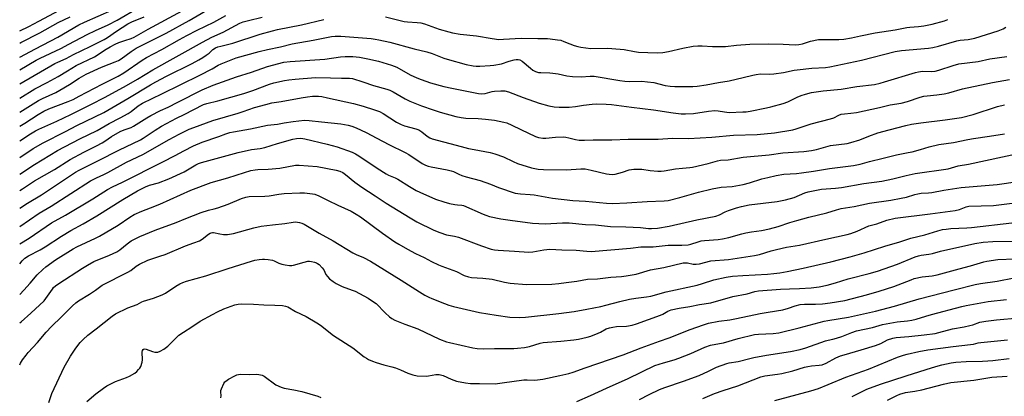
# Model space of a CAD drawing. Units: inches. Extents: x 1237772 to 1243772, y 597452 to 601452.
# Drawn here: x 1237772 to 1238216, y 599049 to 599219 of the extents above; entities that cross this region are included whole.
import ezdxf

# ---------------------------------------------------------------- set-up
doc = ezdxf.new("R2010")
doc.units = ezdxf.units.IN
doc.header["$MEASUREMENT"] = 0
doc.layers.add('Undefined', color=1, linetype='Continuous')

msp = doc.modelspace()

# ---------------------------------------------------------------- linework, layer by layer
at = {"layer": 'Undefined'}
for points in [[(1237772.02, 599213.62, 494), (1237776.09, 599215.6, 494), (1237780.56, 599217.88, 494), (1237794.42, 599225.32, 494)], [(1237772.02, 599176.99, 506), (1237780.52, 599182.25, 506), (1237782.31, 599183.16, 506), (1237788.29, 599185.84, 506), (1237790.15, 599186.79, 506), (1237794.47, 599189.44, 506), (1237798.78, 599192.34, 506), (1237802, 599194.12, 506), (1237808.81, 599197.16, 506), (1237812.35, 599198.62, 506), (1237815.06, 599199.58, 506), (1237816.58, 599200.28, 506), (1237817.78, 599201.04, 506), (1237822.17, 599204.21, 506), (1237824.49, 599205.73, 506), (1237838, 599212.61, 506), (1237848.34, 599218.27, 506), (1237859.91, 599225.01, 506)], [(1237772.02, 599195.95, 500), (1237779.46, 599200.32, 500), (1237781.18, 599201.26, 500), (1237790.48, 599205.56, 500), (1237794.16, 599207.59, 500), (1237802.33, 599211.92, 500), (1237806.1, 599213.74, 500), (1237811.93, 599216.25, 500), (1237815.94, 599218.37, 500), (1237825.63, 599224.04, 500)], [(1237772.02, 599201.74, 498), (1237772.09, 599201.77, 498), (1237779.09, 599205.55, 498), (1237789.21, 599210.78, 498), (1237798.67, 599216.25, 498), (1237801.27, 599217.48, 498), (1237813.56, 599222.84, 498)], [(1237772.02, 599183.28, 504), (1237778.77, 599187.42, 504), (1237784.34, 599190.31, 504), (1237789.28, 599193.03, 504), (1237793.62, 599195.59, 504), (1237797.43, 599197.99, 504), (1237805.69, 599201.85, 504), (1237810.95, 599205.31, 504), (1237812.71, 599206.39, 504), (1237815.06, 599207.59, 504), (1237816.66, 599208.3, 504), (1237819.36, 599209.26, 504), (1237822.19, 599210.1, 504), (1237823.53, 599210.69, 504), (1237829.91, 599214.4, 504), (1237845.17, 599222.63, 504)], [(1237772.02, 599170.72, 508), (1237774.26, 599172.07, 508), (1237780.31, 599175.94, 508), (1237782.95, 599177.45, 508), (1237785.18, 599178.44, 508), (1237793.9, 599181.76, 508), (1237796.07, 599182.68, 508), (1237798.84, 599184.09, 508), (1237809.13, 599189.58, 508), (1237816.34, 599193.19, 508), (1237818.91, 599194.69, 508), (1237827.18, 599200.41, 508), (1237829.09, 599201.59, 508), (1237836.1, 599205.22, 508), (1237843.97, 599209.69, 508), (1237847.34, 599211.49, 508), (1237852.02, 599213.89, 508), (1237859.5, 599217.5, 508), (1237864.84, 599220.56, 508)], [(1237772.02, 599208.08, 496), (1237772.6, 599208.33, 496), (1237781.02, 599212.72, 496), (1237789.29, 599217.3, 496), (1237794.78, 599219.96, 496)], [(1237772.02, 599189.74, 502), (1237787.88, 599198.84, 502), (1237789.2, 599199.48, 502), (1237792.9, 599201.06, 502), (1237796.23, 599202.91, 502), (1237803.72, 599206.48, 502), (1237810.13, 599209.72, 502), (1237811.61, 599210.63, 502), (1237815.58, 599213.43, 502), (1237820.78, 599216.7, 502), (1237822.55, 599217.59, 502), (1237828.01, 599219.96, 502)], [(1237772.02, 599164.02, 510), (1237776.89, 599167.18, 510), (1237779.15, 599168.54, 510), (1237780.68, 599169.29, 510), (1237788.78, 599172.91, 510), (1237795.05, 599175.86, 510), (1237804.09, 599180.39, 510), (1237810.44, 599183.7, 510), (1237820.09, 599188.92, 510), (1237825.06, 599191.79, 510), (1237831.93, 599196.02, 510), (1237854.34, 599208.43, 510), (1237858.5, 599210.68, 510), (1237863.67, 599213.06, 510), (1237871.19, 599217.01, 510), (1237872.64, 599217.57, 510), (1237875.03, 599218.29, 510), (1237881.29, 599219.73, 510)], [(1237772.02, 599156.5, 512), (1237778.12, 599160.54, 512), (1237782.63, 599163.19, 512), (1237792.67, 599168.22, 512), (1237797.78, 599170.97, 512), (1237809.87, 599176.84, 512), (1237820.78, 599183.04, 512), (1237830.99, 599189.28, 512), (1237833.34, 599190.64, 512), (1237838.1, 599193.14, 512), (1237849.65, 599198.88, 512), (1237852.68, 599200.47, 512), (1237854.56, 599201.61, 512), (1237855.96, 599202.56, 512), (1237857.32, 599203.59, 512), (1237859.07, 599205.13, 512), (1237860.28, 599205.91, 512), (1237861.3, 599206.33, 512), (1237862.63, 599206.75, 512), (1237867.97, 599208.06, 512), (1237880.4, 599212.09, 512), (1237885.84, 599213.64, 512), (1237888.16, 599214.21, 512), (1237898.96, 599216.23, 512), (1237908.99, 599218.64, 512)], [(1237936.75, 599219.94, 512), (1237945.24, 599217.86, 512), (1237946.65, 599217.69, 512), (1237951.05, 599217.38, 512), (1237952.74, 599217.13, 512), (1237954.29, 599216.67, 512), (1237961.01, 599214.38, 512), (1237965.3, 599213.1, 512), (1237967.03, 599212.67, 512), (1237970.47, 599212.11, 512), (1237977.75, 599211.33, 512), (1237984.79, 599210.14, 512), (1237987.91, 599209.75, 512), (1237989.88, 599209.79, 512), (1237997.86, 599210.29, 512), (1238005.39, 599210.12, 512), (1238009.83, 599210.12, 512), (1238011.01, 599210.04, 512), (1238014.25, 599209.6, 512), (1238015.7, 599209.31, 512), (1238017.1, 599208.83, 512), (1238019.83, 599207.66, 512), (1238021.71, 599206.97, 512), (1238023.36, 599206.47, 512), (1238024.76, 599206.22, 512), (1238029.3, 599205.67, 512), (1238036.69, 599205.77, 512), (1238038.77, 599205.68, 512), (1238044.36, 599205.12, 512), (1238048.97, 599204.24, 512), (1238050.73, 599204.03, 512), (1238059.15, 599203.74, 512), (1238061.68, 599203.86, 512), (1238064.21, 599204.32, 512), (1238070.7, 599205.8, 512), (1238075.4, 599206.67, 512), (1238077.44, 599206.88, 512), (1238079.47, 599206.89, 512), (1238084.1, 599206.55, 512), (1238088.56, 599206.51, 512), (1238090.01, 599206.6, 512), (1238094.86, 599207.1, 512), (1238100.93, 599207.54, 512), (1238109.12, 599207.7, 512), (1238115.89, 599207.55, 512), (1238121.34, 599207.23, 512), (1238123.02, 599207.43, 512), (1238124.68, 599207.75, 512), (1238128.2, 599208.88, 512), (1238131.76, 599209.63, 512), (1238133.48, 599209.71, 512), (1238141.02, 599209.61, 512), (1238143.31, 599209.85, 512), (1238146.72, 599210.46, 512), (1238150.79, 599211.38, 512), (1238157.36, 599212.63, 512), (1238166.31, 599214.06, 512), (1238171.63, 599215.04, 512), (1238173.03, 599215.22, 512), (1238176.89, 599215.51, 512), (1238179.21, 599215.82, 512), (1238183, 599216.63, 512), (1238188.65, 599218.12, 512), (1238190.16, 599218.71, 512)], [(1237772.02, 599148.96, 514), (1237778.61, 599153.33, 514), (1237789.11, 599159.66, 514), (1237799.12, 599164.9, 514), (1237806.95, 599168.76, 514), (1237812.37, 599171.84, 514), (1237817.22, 599174.34, 514), (1237820.82, 599176.32, 514), (1237822.22, 599177.23, 514), (1237825.43, 599179.8, 514), (1237827.32, 599181.01, 514), (1237836.1, 599185.23, 514), (1237853.14, 599193.66, 514), (1237858.71, 599196.51, 514), (1237861.36, 599198.09, 514), (1237862.7, 599198.76, 514), (1237867.33, 599200.58, 514), (1237869.51, 599201.36, 514), (1237879.95, 599204.23, 514), (1237883.68, 599205.11, 514), (1237889.55, 599206.32, 514), (1237894.73, 599207.69, 514), (1237904.18, 599209.31, 514), (1237912.43, 599211.01, 514), (1237914.18, 599211.21, 514), (1237916.73, 599211.14, 514), (1237930.34, 599210.06, 514), (1237932.08, 599209.86, 514), (1237933.82, 599209.55, 514), (1237938.73, 599208.43, 514), (1237949.7, 599205.46, 514), (1237955.38, 599204.13, 514), (1237957.8, 599203.32, 514), (1237963.12, 599201.28, 514), (1237964.51, 599200.82, 514), (1237973.1, 599198.45, 514), (1237976.29, 599197.87, 514), (1237977.66, 599197.74, 514), (1237979.27, 599197.74, 514), (1237983.86, 599197.92, 514), (1237985.59, 599198.08, 514), (1237989.08, 599198.79, 514), (1237992.54, 599199.91, 514), (1237994.81, 599200.54, 514), (1237995.66, 599200.71, 514), (1237996.5, 599200.73, 514), (1237997.33, 599200.54, 514), (1237998.32, 599199.97, 514), (1238002.07, 599196.72, 514), (1238003.22, 599195.85, 514), (1238004.41, 599195.26, 514), (1238005.7, 599194.89, 514), (1238006.83, 599194.78, 514), (1238010.78, 599194.65, 514), (1238012.16, 599194.52, 514), (1238014.51, 599194.16, 514), (1238018.5, 599193.28, 514), (1238020.97, 599192.95, 514), (1238025, 599192.94, 514), (1238029.04, 599193.23, 514), (1238030.8, 599193.16, 514), (1238042.34, 599191.19, 514), (1238044.6, 599190.9, 514), (1238046.62, 599190.82, 514), (1238052.19, 599190.89, 514), (1238054.8, 599190.69, 514), (1238057.68, 599190.3, 514), (1238062.7, 599189, 514), (1238065.06, 599188.72, 514), (1238067.14, 599188.57, 514), (1238069.79, 599188.5, 514), (1238075.18, 599188.58, 514), (1238077.23, 599188.74, 514), (1238081.27, 599189.27, 514), (1238086.75, 599190.38, 514), (1238091.56, 599191.09, 514), (1238097.92, 599192.58, 514), (1238102.24, 599193.68, 514), (1238103.69, 599193.97, 514), (1238105.73, 599194.16, 514), (1238109.87, 599194.09, 514), (1238111.64, 599194.19, 514), (1238116.04, 599194.75, 514), (1238120.81, 599195.86, 514), (1238122.21, 599196.09, 514), (1238128.85, 599196.74, 514), (1238135.02, 599197.08, 514), (1238137.01, 599197.32, 514), (1238151.26, 599200.32, 514), (1238166.41, 599204.28, 514), (1238169.16, 599204.69, 514), (1238181.33, 599205.83, 514), (1238183.28, 599206.09, 514), (1238185.83, 599206.68, 514), (1238194.2, 599209.13, 514), (1238195.69, 599209.39, 514), (1238199.3, 599209.72, 514), (1238202.28, 599210.33, 514), (1238212.83, 599213.66, 514), (1238214.98, 599214.45, 514), (1238216.16, 599215.22, 514)], [(1237772.02, 599141.62, 516), (1237773.34, 599142.38, 516), (1237778.72, 599146.01, 516), (1237787.75, 599151.19, 516), (1237794.77, 599155.59, 516), (1237800.9, 599158.99, 516), (1237806.56, 599161.81, 516), (1237809.15, 599163.19, 516), (1237810.38, 599163.94, 516), (1237813.35, 599166.06, 516), (1237817.23, 599168.21, 516), (1237819.03, 599169.05, 516), (1237822.18, 599170.12, 516), (1237823.33, 599170.65, 516), (1237829.32, 599174.45, 516), (1237831.11, 599175.47, 516), (1237835.48, 599177.65, 516), (1237838.94, 599179.28, 516), (1237843.21, 599181.48, 516), (1237854.17, 599186.94, 516), (1237859.13, 599189.14, 516), (1237869.7, 599192.91, 516), (1237876.37, 599194.9, 516), (1237883.65, 599197.58, 516), (1237890.95, 599199.41, 516), (1237893.9, 599199.74, 516), (1237909.53, 599200.89, 516), (1237916.59, 599201.85, 516), (1237918.59, 599202.05, 516), (1237919.75, 599202.08, 516), (1237922.14, 599201.97, 516), (1237925.1, 599201.68, 516), (1237928.89, 599200.97, 516), (1237933.67, 599199.9, 516), (1237939.51, 599198.19, 516), (1237941.82, 599197.24, 516), (1237947.95, 599193.71, 516), (1237950.93, 599192.38, 516), (1237952.82, 599191.66, 516), (1237957.06, 599190.23, 516), (1237963.13, 599188.56, 516), (1237966.65, 599187.77, 516), (1237978.72, 599185.43, 516), (1237980.18, 599185.22, 516), (1237981.68, 599185.32, 516), (1237984.81, 599186.19, 516), (1237985.95, 599186.43, 516), (1237988.8, 599186.63, 516), (1237990.5, 599186.58, 516), (1237992.18, 599186.1, 516), (1237998.73, 599183.59, 516), (1238006, 599181.02, 516), (1238010.29, 599179.78, 516), (1238012.75, 599179.37, 516), (1238015, 599179.24, 516), (1238019.59, 599179.18, 516), (1238022.44, 599179.49, 516), (1238026.05, 599180.11, 516), (1238029.91, 599180.6, 516), (1238031.65, 599180.66, 516), (1238036.26, 599180.59, 516), (1238038.56, 599180.42, 516), (1238047.65, 599179.19, 516), (1238057.46, 599178.06, 516), (1238066.4, 599176.58, 516), (1238069.99, 599176.14, 516), (1238071.94, 599176.14, 516), (1238075.5, 599176.42, 516), (1238082.33, 599177.39, 516), (1238085.17, 599177.64, 516), (1238086.64, 599177.59, 516), (1238089.49, 599177.08, 516), (1238091.54, 599176.88, 516), (1238097.76, 599177.08, 516), (1238099.24, 599177.18, 516), (1238101.02, 599177.44, 516), (1238108.37, 599178.92, 516), (1238110.38, 599179.38, 516), (1238115.97, 599180.87, 516), (1238117.98, 599181.58, 516), (1238122.21, 599183.67, 516), (1238124.08, 599184.48, 516), (1238125.99, 599185.12, 516), (1238128.7, 599185.83, 516), (1238133.97, 599186.6, 516), (1238142.08, 599187.29, 516), (1238149.11, 599188.5, 516), (1238157.11, 599189.49, 516), (1238159.62, 599190.03, 516), (1238161.54, 599190.55, 516), (1238175.46, 599194.79, 516), (1238176.82, 599195.14, 516), (1238178.65, 599195.39, 516), (1238182.68, 599195.23, 516), (1238184.38, 599195.37, 516), (1238186.06, 599195.84, 516), (1238192.45, 599198.04, 516), (1238195.08, 599198.73, 516), (1238203.68, 599199.77, 516), (1238208.98, 599200.91, 516), (1238216.66, 599202, 516)], [(1237772.02, 599133.79, 518), (1237775.52, 599136, 518), (1237781.87, 599139.76, 518), (1237792.69, 599147, 518), (1237797.12, 599149.89, 518), (1237798.78, 599150.87, 518), (1237807.46, 599155.13, 518), (1237816.67, 599159.83, 518), (1237826.41, 599164.53, 518), (1237827.66, 599165.29, 518), (1237833, 599168.92, 518), (1237835.92, 599170.68, 518), (1237842.58, 599174.32, 518), (1237846.04, 599175.89, 518), (1237854.8, 599180.39, 518), (1237856.24, 599180.91, 518), (1237861.26, 599182.06, 518), (1237873.03, 599185.39, 518), (1237877.09, 599186.68, 518), (1237884.6, 599189.64, 518), (1237886.47, 599190.16, 518), (1237891.33, 599191.25, 518), (1237893.22, 599191.57, 518), (1237896.04, 599191.89, 518), (1237905.25, 599192.59, 518), (1237911.95, 599192.49, 518), (1237916.92, 599192.23, 518), (1237920.5, 599192.32, 518), (1237921.98, 599192.12, 518), (1237926.64, 599190.67, 518), (1237931.44, 599188.97, 518), (1237937.33, 599187.32, 518), (1237938.72, 599186.86, 518), (1237940.3, 599186.07, 518), (1237945.65, 599182.9, 518), (1237947.73, 599181.9, 518), (1237952.94, 599179.87, 518), (1237958.27, 599177.96, 518), (1237961.39, 599176.94, 518), (1237968.41, 599175.03, 518), (1237970.87, 599174.51, 518), (1237973.02, 599174.31, 518), (1237978.57, 599174.08, 518), (1237981.76, 599173.86, 518), (1237985.84, 599173.35, 518), (1237990.03, 599172.51, 518), (1237991.38, 599172.09, 518), (1237993.72, 599171.13, 518), (1237997.74, 599169.15, 518), (1238004.39, 599166.06, 518), (1238005.73, 599165.62, 518), (1238007.63, 599165.27, 518), (1238009.05, 599165.27, 518), (1238013.37, 599165.63, 518), (1238017.1, 599165.78, 518), (1238017.95, 599165.73, 518), (1238019.34, 599165.46, 518), (1238022.31, 599164.58, 518), (1238024.09, 599164.38, 518), (1238026.48, 599164.29, 518), (1238030.35, 599164.49, 518), (1238038.79, 599164.43, 518), (1238046.05, 599164.75, 518), (1238059.6, 599164.84, 518), (1238066.11, 599165.24, 518), (1238073.24, 599165.09, 518), (1238083.81, 599165.76, 518), (1238093.53, 599166.57, 518), (1238104.15, 599166.85, 518), (1238112, 599167.71, 518), (1238120.29, 599169.07, 518), (1238121.71, 599169.45, 518), (1238128.56, 599171.63, 518), (1238137.31, 599173.89, 518), (1238138.8, 599174.46, 518), (1238140.98, 599175.66, 518), (1238142.07, 599176, 518), (1238143.49, 599176.26, 518), (1238146.35, 599176.43, 518), (1238148.97, 599176.87, 518), (1238159.27, 599178.99, 518), (1238164.08, 599180.23, 518), (1238169.05, 599181.01, 518), (1238171.92, 599181.72, 518), (1238177.65, 599183.65, 518), (1238179.31, 599184.13, 518), (1238180.81, 599184.36, 518), (1238185.09, 599184.7, 518), (1238188.44, 599185.16, 518), (1238190.56, 599185.7, 518), (1238196.71, 599187.5, 518), (1238210.22, 599190.33, 518), (1238217.85, 599191.73, 518)], [(1237772.02, 599125.47, 520), (1237780.83, 599131.45, 520), (1237786.15, 599134.61, 520), (1237803.91, 599146.09, 520), (1237806.54, 599147.43, 520), (1237809.91, 599148.88, 520), (1237811.73, 599149.75, 520), (1237820.07, 599154.39, 520), (1237827.53, 599157.87, 520), (1237839.38, 599164.68, 520), (1237843.83, 599167.03, 520), (1237848.37, 599169.26, 520), (1237850.41, 599170.11, 520), (1237859.08, 599173.26, 520), (1237870.47, 599176.5, 520), (1237872.67, 599177.2, 520), (1237877.75, 599179, 520), (1237882.81, 599180.48, 520), (1237885.54, 599181.09, 520), (1237889.78, 599181.77, 520), (1237898.82, 599183.41, 520), (1237901.68, 599183.85, 520), (1237903.98, 599184.11, 520), (1237906.63, 599184.1, 520), (1237908.09, 599183.95, 520), (1237910.72, 599183.48, 520), (1237922.31, 599180.81, 520), (1237926.66, 599179.59, 520), (1237931.81, 599177.98, 520), (1237934.04, 599177.2, 520), (1237935.81, 599176.36, 520), (1237941.7, 599172.51, 520), (1237943.84, 599171.35, 520), (1237945.38, 599170.82, 520), (1237950.45, 599169.44, 520), (1237951.81, 599168.95, 520), (1237953.22, 599168.07, 520), (1237955.6, 599166.15, 520), (1237956.81, 599165.43, 520), (1237957.84, 599164.95, 520), (1237970.8, 599161.47, 520), (1237974.16, 599160.65, 520), (1237976.7, 599160.08, 520), (1237983.92, 599158.73, 520), (1237986.11, 599158.2, 520), (1237989.92, 599156.77, 520), (1237994.33, 599154.69, 520), (1237996.3, 599153.85, 520), (1238002.53, 599151.81, 520), (1238005.6, 599151.3, 520), (1238007.93, 599151.16, 520), (1238018.34, 599151.03, 520), (1238024.72, 599151.39, 520), (1238026.67, 599151.36, 520), (1238029.48, 599150.84, 520), (1238036.36, 599149.15, 520), (1238037.48, 599148.99, 520), (1238039.11, 599148.95, 520), (1238040.21, 599149.07, 520), (1238041.86, 599149.44, 520), (1238043.5, 599149.88, 520), (1238046.62, 599150.92, 520), (1238048.62, 599151.29, 520), (1238052.21, 599151.24, 520), (1238056.01, 599150.71, 520), (1238059.52, 599150.41, 520), (1238060.96, 599150.4, 520), (1238062.37, 599150.52, 520), (1238067.38, 599151.43, 520), (1238070.53, 599151.78, 520), (1238073.92, 599152.04, 520), (1238075.05, 599152.21, 520), (1238082.12, 599153.83, 520), (1238086.33, 599155, 520), (1238087.74, 599155.29, 520), (1238091.1, 599155.56, 520), (1238097.83, 599156.62, 520), (1238109.58, 599157.78, 520), (1238115.78, 599158.62, 520), (1238125.3, 599159.27, 520), (1238128.63, 599159.71, 520), (1238130.88, 599160.18, 520), (1238137.28, 599161.93, 520), (1238144.68, 599162.88, 520), (1238146.45, 599163.24, 520), (1238150.44, 599164.47, 520), (1238154.49, 599166.12, 520), (1238158.56, 599167.59, 520), (1238163.6, 599169.06, 520), (1238171.21, 599170.97, 520), (1238173.73, 599171.48, 520), (1238177.9, 599172.16, 520), (1238188.83, 599173.52, 520), (1238196.21, 599174.62, 520), (1238201.57, 599175.89, 520), (1238212.52, 599179.53, 520), (1238215.64, 599180.3, 520)], [(1237772.01, 599117.71, 522), (1237776.21, 599120.16, 522), (1237786.27, 599127.06, 522), (1237792.58, 599130.64, 522), (1237804.89, 599137.86, 522), (1237811.55, 599142.18, 522), (1237813.78, 599143.32, 522), (1237818.28, 599145.39, 522), (1237836.46, 599154.53, 522), (1237842.03, 599157.39, 522), (1237845.9, 599159.58, 522), (1237850.28, 599161.85, 522), (1237854.26, 599163.44, 522), (1237861.73, 599166.07, 522), (1237864.9, 599167.27, 522), (1237866.71, 599167.78, 522), (1237868.38, 599168.13, 522), (1237875.93, 599169.38, 522), (1237883.68, 599171.06, 522), (1237888.14, 599171.54, 522), (1237891.18, 599172.11, 522), (1237895.13, 599172.68, 522), (1237900.35, 599173.29, 522), (1237902.4, 599173.27, 522), (1237907.89, 599172.55, 522), (1237916.72, 599171.66, 522), (1237919.92, 599171.11, 522), (1237921.63, 599170.68, 522), (1237923.58, 599169.94, 522), (1237928.09, 599167.8, 522), (1237932.91, 599165.31, 522), (1237938.29, 599162.37, 522), (1237945.63, 599158.81, 522), (1237947.26, 599157.83, 522), (1237953.35, 599153.86, 522), (1237954.87, 599153.06, 522), (1237955.94, 599152.68, 522), (1237957.32, 599152.35, 522), (1237964.61, 599150.98, 522), (1237966.34, 599150.58, 522), (1237967.43, 599150.17, 522), (1237969.81, 599149, 522), (1237971.15, 599148.44, 522), (1237973.13, 599147.86, 522), (1237979.44, 599146.24, 522), (1237984.08, 599144.47, 522), (1237987.66, 599143.01, 522), (1237995.26, 599140.53, 522), (1237997.67, 599140.14, 522), (1238001.99, 599139.89, 522), (1238003.73, 599139.7, 522), (1238012.07, 599138.26, 522), (1238021.1, 599137.19, 522), (1238026.89, 599136.9, 522), (1238036.27, 599135.92, 522), (1238038.99, 599135.87, 522), (1238045.52, 599136.05, 522), (1238054.61, 599136.74, 522), (1238062.38, 599136.98, 522), (1238064.06, 599137.16, 522), (1238069.38, 599138.47, 522), (1238077.72, 599140.89, 522), (1238083.87, 599142.36, 522), (1238087.97, 599143.12, 522), (1238092.95, 599143.54, 522), (1238097.93, 599144.34, 522), (1238100.68, 599145.1, 522), (1238106.28, 599146.87, 522), (1238109.07, 599147.6, 522), (1238112.69, 599148.43, 522), (1238116.24, 599148.98, 522), (1238121.95, 599149.38, 522), (1238124.16, 599149.61, 522), (1238129.6, 599150.35, 522), (1238136.77, 599151.51, 522), (1238147.58, 599152.88, 522), (1238150.65, 599153.55, 522), (1238154.73, 599154.81, 522), (1238160.92, 599156.25, 522), (1238166.95, 599157.8, 522), (1238172.22, 599158.75, 522), (1238173.96, 599159.13, 522), (1238177.72, 599160.11, 522), (1238181.7, 599161.31, 522), (1238186.06, 599162.33, 522), (1238192.6, 599163.32, 522), (1238199.05, 599164.67, 522), (1238201.68, 599165.12, 522), (1238208.82, 599166.12, 522), (1238215.59, 599167.17, 522)], [(1237772.01, 599108.71, 524), (1237773.14, 599109.94, 524), (1237774.38, 599111.17, 524), (1237775.96, 599112.25, 524), (1237781.23, 599114.98, 524), (1237783.51, 599116.27, 524), (1237790.79, 599121.05, 524), (1237795.03, 599123.68, 524), (1237800.56, 599126.7, 524), (1237806.71, 599130.22, 524), (1237818.49, 599137.59, 524), (1237825.04, 599141.47, 524), (1237828.65, 599143.37, 524), (1237830.45, 599144.05, 524), (1237834.58, 599145.08, 524), (1237839.15, 599146.9, 524), (1237846.16, 599150.09, 524), (1237847.67, 599150.91, 524), (1237851.32, 599153.24, 524), (1237852.59, 599153.88, 524), (1237853.85, 599154.35, 524), (1237870.42, 599158.81, 524), (1237876.39, 599160.15, 524), (1237880.32, 599160.61, 524), (1237882.45, 599161.06, 524), (1237888.14, 599162.81, 524), (1237895.04, 599164.72, 524), (1237896.73, 599165.06, 524), (1237898.7, 599165.19, 524), (1237900.45, 599164.98, 524), (1237910.5, 599162.57, 524), (1237914.97, 599161.35, 524), (1237921.7, 599158.89, 524), (1237923.24, 599158.19, 524), (1237924.73, 599157.35, 524), (1237933.07, 599151.73, 524), (1237937.07, 599149.22, 524), (1237938.17, 599148.62, 524), (1237941.19, 599147.35, 524), (1237942.38, 599146.75, 524), (1237947.59, 599143.42, 524), (1237950.64, 599141.67, 524), (1237952.21, 599140.86, 524), (1237959.31, 599137.81, 524), (1237963.08, 599136.54, 524), (1237965.67, 599135.83, 524), (1237968.02, 599135.33, 524), (1237969.19, 599135.16, 524), (1237971.17, 599135.1, 524), (1237971.97, 599134.92, 524), (1237980.76, 599130.98, 524), (1237982.05, 599130.5, 524), (1237983.61, 599130.04, 524), (1237988.7, 599128.9, 524), (1237993.97, 599128.21, 524), (1237999.74, 599127.35, 524), (1238002.96, 599126.99, 524), (1238008.67, 599126.67, 524), (1238016.46, 599127.11, 524), (1238019.54, 599127.08, 524), (1238026.93, 599126.4, 524), (1238031.39, 599126.25, 524), (1238038.11, 599125.51, 524), (1238045.12, 599125.37, 524), (1238051.61, 599124.97, 524), (1238055.26, 599124.53, 524), (1238056.68, 599124.51, 524), (1238059.32, 599124.76, 524), (1238064.58, 599125.65, 524), (1238077.09, 599128.51, 524), (1238085.55, 599130.13, 524), (1238087.24, 599130.7, 524), (1238089.84, 599132.04, 524), (1238091.22, 599132.61, 524), (1238094.88, 599133.93, 524), (1238097.2, 599134.52, 524), (1238100.67, 599135.19, 524), (1238113.28, 599136.72, 524), (1238116.94, 599137.43, 524), (1238120.85, 599138.56, 524), (1238125.63, 599140.58, 524), (1238127.25, 599141.11, 524), (1238128.64, 599141.44, 524), (1238133.2, 599142.25, 524), (1238139.55, 599142.69, 524), (1238142.2, 599142.99, 524), (1238152.25, 599144.78, 524), (1238160.4, 599145.92, 524), (1238165.34, 599146.98, 524), (1238171.26, 599148.46, 524), (1238175.41, 599149.39, 524), (1238190.19, 599151.44, 524), (1238194.76, 599152.72, 524), (1238199.43, 599153.56, 524), (1238222.42, 599158.48, 524)], [(1237772.01, 599094.88, 526), (1237773.91, 599096.79, 526), (1237776.78, 599099.95, 526), (1237779.94, 599103.72, 526), (1237782.42, 599106.16, 526), (1237783.72, 599107.32, 526), (1237788.07, 599110.41, 526), (1237796.06, 599115.38, 526), (1237797.73, 599116.26, 526), (1237806.15, 599120.18, 526), (1237807.93, 599121.11, 526), (1237816.34, 599126.13, 526), (1237821.64, 599129.63, 526), (1237823.59, 599130.81, 526), (1237827.1, 599132.4, 526), (1237830.99, 599133.84, 526), (1237835.08, 599135.52, 526), (1237849.16, 599141.81, 526), (1237858.26, 599145.35, 526), (1237865.7, 599147.31, 526), (1237873.2, 599149.78, 526), (1237876.18, 599150.61, 526), (1237878.08, 599151.02, 526), (1237879.22, 599151.15, 526), (1237883.93, 599151.29, 526), (1237889.13, 599151.73, 526), (1237896.3, 599153.14, 526), (1237897.83, 599153.15, 526), (1237905.97, 599152.44, 526), (1237914.54, 599150.9, 526), (1237916.24, 599150.43, 526), (1237917.52, 599149.75, 526), (1237918.74, 599148.94, 526), (1237923.04, 599145.38, 526), (1237926.07, 599143.16, 526), (1237932.15, 599139.32, 526), (1237937.13, 599135.98, 526), (1237947.87, 599129.29, 526), (1237950.97, 599127.57, 526), (1237958.57, 599123.84, 526), (1237961.26, 599122.75, 526), (1237964.3, 599121.72, 526), (1237967.84, 599121.1, 526), (1237969.63, 599120.66, 526), (1237980.06, 599116.76, 526), (1237984.38, 599115.28, 526), (1237985.82, 599114.98, 526), (1237987.58, 599114.76, 526), (1237994.85, 599114.42, 526), (1238001.3, 599113.92, 526), (1238003.21, 599114.04, 526), (1238008.05, 599114.98, 526), (1238010.82, 599115.29, 526), (1238016.23, 599114.96, 526), (1238022.62, 599114.75, 526), (1238027.44, 599114.3, 526), (1238029.44, 599114.27, 526), (1238047.2, 599115.63, 526), (1238051.84, 599116.3, 526), (1238057.35, 599116.23, 526), (1238064.11, 599117, 526), (1238070.28, 599117.03, 526), (1238073.19, 599117.25, 526), (1238074.27, 599117.5, 526), (1238077.7, 599118.61, 526), (1238079.02, 599118.95, 526), (1238080.46, 599119.13, 526), (1238086.68, 599119.57, 526), (1238088.62, 599119.86, 526), (1238091.42, 599120.47, 526), (1238097.32, 599122.17, 526), (1238099.07, 599122.58, 526), (1238101.71, 599123.1, 526), (1238106.17, 599123.66, 526), (1238109.74, 599124.4, 526), (1238113.61, 599125.39, 526), (1238118.89, 599127.22, 526), (1238122.03, 599128.16, 526), (1238127.51, 599129.67, 526), (1238135.59, 599131.66, 526), (1238139.92, 599133.01, 526), (1238142.08, 599133.57, 526), (1238147.86, 599134.51, 526), (1238154.87, 599135.98, 526), (1238164.35, 599137.38, 526), (1238169.04, 599138.16, 526), (1238171.44, 599138.72, 526), (1238175.29, 599139.9, 526), (1238176.65, 599140.22, 526), (1238178.02, 599140.41, 526), (1238181.4, 599140.56, 526), (1238182.81, 599140.71, 526), (1238188.34, 599141.83, 526), (1238196.05, 599143.07, 526), (1238212.32, 599144.36, 526), (1238221.66, 599145.75, 526)], [(1237772.01, 599082.01, 528), (1237772.67, 599082.53, 528), (1237777.03, 599086.46, 528), (1237783.02, 599092.05, 528), (1237783.81, 599093.02, 528), (1237786.73, 599097.31, 528), (1237787.28, 599097.96, 528), (1237788.14, 599098.76, 528), (1237789.58, 599099.78, 528), (1237800.26, 599106.75, 528), (1237802.59, 599108.01, 528), (1237805.42, 599109.68, 528), (1237812.41, 599112.5, 528), (1237815.71, 599114.02, 528), (1237817.08, 599114.92, 528), (1237820.41, 599117.67, 528), (1237822.19, 599118.95, 528), (1237823.44, 599119.66, 528), (1237826.15, 599120.95, 528), (1237832.97, 599123.83, 528), (1237842.46, 599127.26, 528), (1237846.87, 599129.13, 528), (1237853.79, 599131.77, 528), (1237857.04, 599132.89, 528), (1237859.59, 599133.42, 528), (1237861.26, 599133.94, 528), (1237865.92, 599135.56, 528), (1237871.95, 599138.1, 528), (1237873.92, 599138.72, 528), (1237875.35, 599139.01, 528), (1237882.49, 599139.12, 528), (1237884.4, 599139.31, 528), (1237888.71, 599139.96, 528), (1237891.19, 599140.25, 528), (1237898.16, 599140.62, 528), (1237900.34, 599140.57, 528), (1237903.85, 599140.22, 528), (1237904.95, 599140.02, 528), (1237906.83, 599139.31, 528), (1237911, 599137.1, 528), (1237915.31, 599135.02, 528), (1237921.31, 599132.31, 528), (1237923.64, 599131.04, 528), (1237925.57, 599129.77, 528), (1237935.51, 599122.41, 528), (1237941.03, 599118.52, 528), (1237942.74, 599117.43, 528), (1237946.74, 599115.18, 528), (1237950.32, 599113.3, 528), (1237954.21, 599111.5, 528), (1237957.53, 599109.7, 528), (1237960.61, 599108.14, 528), (1237962.15, 599107.53, 528), (1237968.77, 599105.19, 528), (1237972.26, 599103.44, 528), (1237974.18, 599102.83, 528), (1237975.58, 599102.54, 528), (1237980.7, 599102.2, 528), (1237984.82, 599101.73, 528), (1237990.4, 599100.35, 528), (1237992.96, 599099.93, 528), (1238000.32, 599099.33, 528), (1238011.66, 599099.47, 528), (1238014.87, 599099.77, 528), (1238018.1, 599100.28, 528), (1238023, 599100.88, 528), (1238027.78, 599101.68, 528), (1238032.29, 599101.96, 528), (1238038.3, 599102.66, 528), (1238043.14, 599102.93, 528), (1238045.14, 599103.2, 528), (1238049.67, 599104.03, 528), (1238056.2, 599105.93, 528), (1238062.17, 599107.04, 528), (1238070.88, 599109.05, 528), (1238071.7, 599109.11, 528), (1238072.77, 599109.06, 528), (1238075.41, 599108.53, 528), (1238076.76, 599108.46, 528), (1238078.18, 599108.71, 528), (1238083.33, 599109.93, 528), (1238091.26, 599110.58, 528), (1238103.06, 599112.42, 528), (1238105.23, 599112.91, 528), (1238110.46, 599114.54, 528), (1238112.97, 599115.16, 528), (1238117.45, 599116.13, 528), (1238123.28, 599117.02, 528), (1238135.15, 599119.83, 528), (1238144.7, 599121.8, 528), (1238146.33, 599122.32, 528), (1238149.25, 599123.41, 528), (1238154.49, 599125.71, 528), (1238158.09, 599126.73, 528), (1238162.56, 599128.31, 528), (1238166.36, 599129.21, 528), (1238182.07, 599131.15, 528), (1238193.46, 599132.67, 528), (1238195.39, 599133.11, 528), (1238198.29, 599134.28, 528), (1238199.61, 599134.62, 528), (1238205.17, 599134.72, 528), (1238210.7, 599134.95, 528), (1238220.22, 599136.1, 528)], [(1237772.01, 599063.17, 530), (1237772.43, 599063.98, 530), (1237773.35, 599065.43, 530), (1237774.86, 599067.54, 530), (1237775.79, 599068.66, 530), (1237779.98, 599073.21, 530), (1237783.98, 599077.85, 530), (1237786.3, 599080.38, 530), (1237790.84, 599084.77, 530), (1237795.73, 599089.7, 530), (1237797.34, 599091.15, 530), (1237798.53, 599091.97, 530), (1237803.52, 599095.03, 530), (1237806.12, 599096.81, 530), (1237809.17, 599099.04, 530), (1237820.77, 599104.91, 530), (1237822.01, 599105.69, 530), (1237824.5, 599107.61, 530), (1237826.05, 599108.48, 530), (1237829.8, 599110.29, 530), (1237835.15, 599112.03, 530), (1237837.57, 599112.9, 530), (1237846.73, 599116.68, 530), (1237850.5, 599118.04, 530), (1237852.96, 599119.01, 530), (1237854.21, 599119.71, 530), (1237857.09, 599122, 530), (1237857.77, 599122.45, 530), (1237858.25, 599122.67, 530), (1237858.79, 599122.76, 530), (1237859.31, 599122.72, 530), (1237862.13, 599122.13, 530), (1237863.89, 599121.84, 530), (1237864.77, 599121.81, 530), (1237865.64, 599121.89, 530), (1237868.26, 599122.35, 530), (1237877.5, 599124.9, 530), (1237880.79, 599125.63, 530), (1237885.91, 599126.28, 530), (1237891.43, 599126.74, 530), (1237895.14, 599127.38, 530), (1237896.47, 599127.5, 530), (1237897.22, 599127.44, 530), (1237898.04, 599127.24, 530), (1237899.12, 599126.89, 530), (1237900.15, 599126.44, 530), (1237906.95, 599122.41, 530), (1237913.2, 599119.02, 530), (1237922.01, 599113.67, 530), (1237923.57, 599112.92, 530), (1237926.92, 599111.51, 530), (1237930.02, 599109.83, 530), (1237943.85, 599101.36, 530), (1237952.08, 599096.03, 530), (1237954.51, 599094.58, 530), (1237956.27, 599093.67, 530), (1237957.59, 599093.09, 530), (1237963.4, 599090.76, 530), (1237965.28, 599090.08, 530), (1237967.45, 599089.39, 530), (1237971.25, 599088.6, 530), (1237979.15, 599086.66, 530), (1237986.64, 599085.46, 530), (1237992.79, 599084.65, 530), (1237997.14, 599084.52, 530), (1237999.81, 599084.63, 530), (1238014.89, 599086.26, 530), (1238021.72, 599087.25, 530), (1238027.46, 599088.23, 530), (1238033.83, 599089.48, 530), (1238036.05, 599090, 530), (1238042.3, 599091.74, 530), (1238046.76, 599092.74, 530), (1238049.58, 599093.17, 530), (1238054.31, 599093.72, 530), (1238056.29, 599094.08, 530), (1238063.25, 599096.05, 530), (1238077.12, 599099.11, 530), (1238079.58, 599099.79, 530), (1238084.67, 599101.45, 530), (1238090.19, 599102.7, 530), (1238093.15, 599103.07, 530), (1238097.8, 599103.44, 530), (1238108.8, 599104.05, 530), (1238111.72, 599104.31, 530), (1238114.37, 599104.66, 530), (1238117.71, 599105.22, 530), (1238124.91, 599106.71, 530), (1238137.37, 599109.53, 530), (1238146.11, 599111.75, 530), (1238152.47, 599113.67, 530), (1238161.67, 599116.63, 530), (1238168.51, 599118.49, 530), (1238173.36, 599120.18, 530), (1238179.76, 599121.77, 530), (1238185.66, 599123.54, 530), (1238187.69, 599124.05, 530), (1238189.38, 599124.32, 530), (1238191.44, 599124.53, 530), (1238198.61, 599124.79, 530), (1238200.74, 599124.94, 530), (1238218.88, 599127.05, 530)], [(1237785.08, 599046.15, 532), (1237786.52, 599050.23, 532), (1237792.03, 599062.1, 532), (1237794.84, 599067.03, 532), (1237797.32, 599070.73, 532), (1237799.19, 599073.19, 532), (1237800.53, 599074.64, 532), (1237802.63, 599076.55, 532), (1237806.44, 599079.36, 532), (1237813.7, 599085.14, 532), (1237815.16, 599086.12, 532), (1237820.71, 599088.82, 532), (1237825, 599090.34, 532), (1237827.02, 599091.47, 532), (1237827.82, 599091.83, 532), (1237832.33, 599093.25, 532), (1237836.18, 599094.66, 532), (1237837.62, 599095.49, 532), (1237842.32, 599098.62, 532), (1237844.12, 599099.66, 532), (1237845.43, 599100.31, 532), (1237847.08, 599100.85, 532), (1237855.82, 599103.27, 532), (1237865.93, 599106.59, 532), (1237876.49, 599109.89, 532), (1237877.92, 599110.24, 532), (1237879.93, 599110.6, 532), (1237881.37, 599110.79, 532), (1237882.23, 599110.82, 532), (1237883.92, 599110.63, 532), (1237885.86, 599110.27, 532), (1237886.67, 599110.01, 532), (1237888.78, 599108.99, 532), (1237890.02, 599108.52, 532), (1237891.56, 599108.14, 532), (1237893.48, 599107.87, 532), (1237894.58, 599107.87, 532), (1237895.41, 599108.03, 532), (1237900.09, 599109.47, 532), (1237901.75, 599109.86, 532), (1237902.6, 599109.85, 532), (1237903.45, 599109.71, 532), (1237904.85, 599109.35, 532), (1237905.66, 599109.06, 532), (1237906.16, 599108.8, 532), (1237906.84, 599108.29, 532), (1237908.28, 599106.92, 532), (1237908.94, 599105.98, 532), (1237909.98, 599103.88, 532), (1237910.62, 599102.87, 532), (1237911.62, 599101.88, 532), (1237913.17, 599100.62, 532), (1237914.63, 599099.72, 532), (1237917.24, 599098.51, 532), (1237921.77, 599096.86, 532), (1237923.1, 599096.29, 532), (1237927.05, 599094.31, 532), (1237928.99, 599093.23, 532), (1237931.44, 599091.6, 532), (1237932.61, 599090.71, 532), (1237936.66, 599086.56, 532), (1237938.53, 599084.81, 532), (1237939.65, 599083.98, 532), (1237940.93, 599083.35, 532), (1237945.48, 599081.5, 532), (1237951.42, 599079.32, 532), (1237961.18, 599074.79, 532), (1237964.31, 599073.58, 532), (1237965.67, 599073.2, 532), (1237976.13, 599070.82, 532), (1237978.12, 599070.53, 532), (1237981, 599070.41, 532), (1237985.95, 599070.55, 532), (1237989.64, 599070.47, 532), (1237994.55, 599070.52, 532), (1237996.27, 599070.6, 532), (1237999.39, 599071, 532), (1238001.6, 599071.42, 532), (1238006.44, 599072.85, 532), (1238007.85, 599073.15, 532), (1238015.75, 599073.81, 532), (1238021.66, 599074.42, 532), (1238023.67, 599074.74, 532), (1238027.6, 599075.57, 532), (1238029.28, 599076.1, 532), (1238032.61, 599077.41, 532), (1238033.68, 599077.92, 532), (1238036.17, 599079.32, 532), (1238037.73, 599079.89, 532), (1238039.16, 599080.18, 532), (1238040.9, 599080.41, 532), (1238045.28, 599080.56, 532), (1238047.87, 599081.06, 532), (1238049.86, 599081.58, 532), (1238060.7, 599085.5, 532), (1238061.72, 599085.98, 532), (1238064, 599087.34, 532), (1238065.49, 599087.92, 532), (1238069.05, 599088.69, 532), (1238073.9, 599089.45, 532), (1238078.21, 599090.29, 532), (1238083.27, 599091.15, 532), (1238093.19, 599093.92, 532), (1238099.64, 599095.08, 532), (1238103.16, 599096.17, 532), (1238104.86, 599096.42, 532), (1238114.77, 599097.24, 532), (1238118.78, 599097.44, 532), (1238123.23, 599097.54, 532), (1238128.51, 599097.86, 532), (1238132.12, 599098.35, 532), (1238135.75, 599099.08, 532), (1238139.53, 599100.06, 532), (1238145.15, 599101.9, 532), (1238154.69, 599104.22, 532), (1238158.45, 599105.35, 532), (1238167.48, 599108.57, 532), (1238175.35, 599111.74, 532), (1238176.94, 599112.31, 532), (1238178.13, 599112.57, 532), (1238181.57, 599113, 532), (1238183.22, 599113.31, 532), (1238186.86, 599114.28, 532), (1238202.25, 599117.84, 532), (1238206.03, 599118.44, 532), (1238210.3, 599118.7, 532), (1238228.66, 599118.94, 532)], [(1237802.29, 599046.6, 534), (1237806.27, 599050.04, 534), (1237809.79, 599052.7, 534), (1237811.25, 599053.68, 534), (1237815.17, 599055.62, 534), (1237820.13, 599057.49, 534), (1237821.48, 599058.07, 534), (1237823.81, 599059.43, 534), (1237824.72, 599060.18, 534), (1237825.57, 599061, 534), (1237826.13, 599061.67, 534), (1237826.56, 599062.41, 534), (1237827.2, 599064.3, 534), (1237827.32, 599065.42, 534), (1237827.12, 599068.79, 534), (1237827.26, 599069.58, 534), (1237827.62, 599070.1, 534), (1237828.13, 599070.3, 534), (1237828.92, 599070.23, 534), (1237831.81, 599069.14, 534), (1237832.88, 599068.88, 534), (1237834.21, 599068.91, 534), (1237835.35, 599069.25, 534), (1237836.87, 599070.16, 534), (1237838.78, 599071.55, 534), (1237842.5, 599075.35, 534), (1237843.77, 599076.45, 534), (1237845.87, 599077.91, 534), (1237849.61, 599080.24, 534), (1237853.33, 599082.85, 534), (1237858.81, 599085.85, 534), (1237861.16, 599087.05, 534), (1237864.04, 599088.32, 534), (1237868.93, 599090.17, 534), (1237870.42, 599090.51, 534), (1237872.09, 599090.57, 534), (1237877.27, 599090.41, 534), (1237881.94, 599090.13, 534), (1237886.88, 599090.02, 534), (1237890.33, 599089.82, 534), (1237891.73, 599089.63, 534), (1237892.81, 599089.21, 534), (1237896.31, 599087.14, 534), (1237901.11, 599084.97, 534), (1237905.83, 599082.12, 534), (1237907.49, 599081, 534), (1237913.43, 599076.3, 534), (1237922.14, 599070.83, 534), (1237927.25, 599066.81, 534), (1237928.2, 599066.16, 534), (1237929.18, 599065.61, 534), (1237930.93, 599064.77, 534), (1237932.63, 599064.18, 534), (1237936.07, 599063.14, 534), (1237939.7, 599062.28, 534), (1237941.36, 599061.77, 534), (1237943.56, 599060.93, 534), (1237946.89, 599059.41, 534), (1237949.07, 599058.68, 534), (1237951.03, 599058.26, 534), (1237955.06, 599058.03, 534), (1237956.22, 599058.13, 534), (1237959.44, 599058.76, 534), (1237960.22, 599058.82, 534), (1237961, 599058.77, 534), (1237962.76, 599058.29, 534), (1237966.38, 599056.69, 534), (1237968.74, 599055.82, 534), (1237972.8, 599055.07, 534), (1237975.13, 599054.79, 534), (1237979.19, 599054.82, 534), (1237986.25, 599054.61, 534), (1237989.4, 599054.98, 534), (1237999.05, 599056.39, 534), (1238000.53, 599056.42, 534), (1238004.1, 599056.29, 534), (1238005.26, 599056.34, 534), (1238007.7, 599056.73, 534), (1238015.25, 599058.37, 534), (1238019.31, 599059.28, 534), (1238021.25, 599059.86, 534), (1238026.77, 599061.88, 534), (1238043.89, 599067.68, 534), (1238052.02, 599070.86, 534), (1238060.14, 599073.78, 534), (1238064.63, 599075.26, 534), (1238073.99, 599079.08, 534), (1238080.08, 599081.2, 534), (1238082.34, 599081.85, 534), (1238086.98, 599082.84, 534), (1238091.86, 599083.46, 534), (1238094.89, 599083.97, 534), (1238105.49, 599086.25, 534), (1238109.14, 599086.92, 534), (1238115.8, 599087.99, 534), (1238118.28, 599088.66, 534), (1238121.33, 599089.74, 534), (1238123.61, 599090.26, 534), (1238125.6, 599090.42, 534), (1238130.46, 599090.44, 534), (1238133.64, 599090.6, 534), (1238137.14, 599091.02, 534), (1238143.62, 599092.08, 534), (1238153.41, 599094.64, 534), (1238159.2, 599096.33, 534), (1238165.72, 599098.46, 534), (1238173.57, 599101.51, 534), (1238174.98, 599101.97, 534), (1238178.48, 599102.76, 534), (1238182.96, 599103.29, 534), (1238185.21, 599103.73, 534), (1238195.12, 599106.42, 534), (1238200.31, 599107.74, 534), (1238206.24, 599109.51, 534), (1238207.67, 599109.85, 534), (1238212.63, 599110.58, 534), (1238220.3, 599110.87, 534)], [(1238023.02, 599046.66, 536), (1238029.18, 599049.37, 536), (1238036.41, 599052.69, 536), (1238046.04, 599056.96, 536), (1238058.15, 599062.8, 536), (1238061.97, 599064.1, 536), (1238066.83, 599065.43, 536), (1238068.98, 599066.16, 536), (1238074.34, 599068.24, 536), (1238080.59, 599071.09, 536), (1238083.16, 599072.05, 536), (1238087.29, 599072.77, 536), (1238088.99, 599073.14, 536), (1238095.61, 599074.98, 536), (1238102.96, 599076.75, 536), (1238104.8, 599076.96, 536), (1238111.42, 599077.23, 536), (1238113.92, 599077.58, 536), (1238123.17, 599079.8, 536), (1238134.36, 599082.78, 536), (1238136.04, 599083.12, 536), (1238145.31, 599084.66, 536), (1238157.48, 599087.35, 536), (1238166.12, 599089.54, 536), (1238177.23, 599092.84, 536), (1238193, 599096.9, 536), (1238202.42, 599099.27, 536), (1238204.74, 599099.76, 536), (1238212.31, 599100.85, 536), (1238219.9, 599102.28, 536)], [(1238051.2, 599047.55, 538), (1238055.61, 599049.84, 538), (1238060.27, 599052.12, 538), (1238062.55, 599053.01, 538), (1238070.95, 599055.83, 538), (1238078.01, 599058.37, 538), (1238082.22, 599060.25, 538), (1238085.96, 599062.14, 538), (1238090.48, 599063.72, 538), (1238091.61, 599063.99, 538), (1238095.58, 599064.68, 538), (1238100.93, 599066.04, 538), (1238102.65, 599066.41, 538), (1238108.45, 599067.48, 538), (1238119.15, 599069.14, 538), (1238123.61, 599070.1, 538), (1238126.09, 599070.82, 538), (1238134.95, 599074.01, 538), (1238136.22, 599074.32, 538), (1238138.25, 599074.65, 538), (1238139.9, 599075.12, 538), (1238142.28, 599075.97, 538), (1238146.84, 599077.78, 538), (1238148.99, 599078.45, 538), (1238156.23, 599079.91, 538), (1238160.63, 599081.26, 538), (1238162.3, 599081.67, 538), (1238167.3, 599082.5, 538), (1238171.93, 599082.92, 538), (1238173.92, 599083.25, 538), (1238175.88, 599083.77, 538), (1238180.13, 599085.12, 538), (1238182.67, 599085.85, 538), (1238196.38, 599089.49, 538), (1238198.31, 599089.94, 538), (1238208.22, 599091.71, 538), (1238216.46, 599092.51, 538)], [(1238079.78, 599048, 540), (1238085.04, 599050.24, 540), (1238088.88, 599051.56, 540), (1238095.47, 599053.65, 540), (1238105.83, 599057.72, 540), (1238107.64, 599058.14, 540), (1238113.38, 599058.91, 540), (1238115.32, 599059.25, 540), (1238120.3, 599060.53, 540), (1238125.6, 599062.1, 540), (1238127, 599062.45, 540), (1238128.66, 599062.71, 540), (1238132.2, 599062.94, 540), (1238133.44, 599063.19, 540), (1238135.28, 599063.92, 540), (1238139.57, 599066.24, 540), (1238141.68, 599067.15, 540), (1238143.35, 599067.7, 540), (1238151.03, 599069.88, 540), (1238157.51, 599071.81, 540), (1238159.86, 599072.76, 540), (1238162.95, 599074.35, 540), (1238165.38, 599075.18, 540), (1238166.75, 599075.47, 540), (1238172.54, 599075.89, 540), (1238179.44, 599076.65, 540), (1238184.37, 599077.31, 540), (1238185.99, 599077.68, 540), (1238192.2, 599079.33, 540), (1238197.51, 599080.33, 540), (1238199.96, 599080.86, 540), (1238201.29, 599081.23, 540), (1238204.5, 599082.35, 540), (1238207.17, 599082.88, 540), (1238212.06, 599083.45, 540), (1238222.01, 599084.4, 540)], [(1238112.2, 599047.12, 542), (1238128.41, 599051.52, 542), (1238131.8, 599052.56, 542), (1238136.22, 599054.26, 542), (1238144.08, 599057.63, 542), (1238154.33, 599061.23, 542), (1238167.44, 599066.56, 542), (1238170.08, 599067.53, 542), (1238171.75, 599067.99, 542), (1238176.99, 599069.17, 542), (1238181.1, 599069.9, 542), (1238192.46, 599071.43, 542), (1238200.33, 599072.27, 542), (1238201.68, 599072.52, 542), (1238203.8, 599073.07, 542), (1238204.96, 599073.26, 542), (1238216.99, 599074.37, 542)], [(1238146.99, 599048.89, 544), (1238151.57, 599051.21, 544), (1238153.67, 599052.16, 544), (1238159.72, 599054.39, 544), (1238171.31, 599058.23, 544), (1238180.37, 599061.09, 544), (1238184.61, 599062.35, 544), (1238187.43, 599063.12, 544), (1238191.65, 599064.03, 544), (1238193.69, 599064.29, 544), (1238198.38, 599064.73, 544), (1238205.74, 599064.79, 544), (1238208.04, 599064.89, 544), (1238210.34, 599065.1, 544), (1238217.78, 599066, 544)], [(1237862.65, 599048.35, 536), (1237862.73, 599049.14, 536), (1237862.62, 599051.04, 536), (1237862.68, 599051.58, 536), (1237862.92, 599052.4, 536), (1237863.99, 599054.78, 536), (1237864.47, 599055.47, 536), (1237864.89, 599055.85, 536), (1237866.12, 599056.64, 536), (1237868.96, 599058.24, 536), (1237869.75, 599058.62, 536), (1237870.52, 599058.85, 536), (1237871.64, 599058.92, 536), (1237875.37, 599058.76, 536), (1237878.84, 599058.89, 536), (1237879.69, 599058.83, 536), (1237880.51, 599058.68, 536), (1237881.29, 599058.43, 536), (1237882.06, 599058, 536), (1237887.46, 599054.2, 536), (1237889.8, 599053.11, 536), (1237891.19, 599052.71, 536), (1237895.51, 599051.95, 536), (1237899.14, 599051.18, 536), (1237906.33, 599049.02, 536), (1237907.65, 599048.49, 536)], [(1238162.88, 599047.26, 546), (1238167.06, 599049.33, 546), (1238168.42, 599049.89, 546), (1238171, 599050.63, 546), (1238175.17, 599051.25, 546), (1238178.39, 599051.85, 546), (1238188.07, 599054.43, 546), (1238191.38, 599055.14, 546), (1238201.77, 599056.28, 546), (1238209.98, 599057.62, 546), (1238216.75, 599058.04, 546)]]:
    msp.add_polyline3d(points, dxfattribs=at)

doc.saveas('drawing.dxf')
